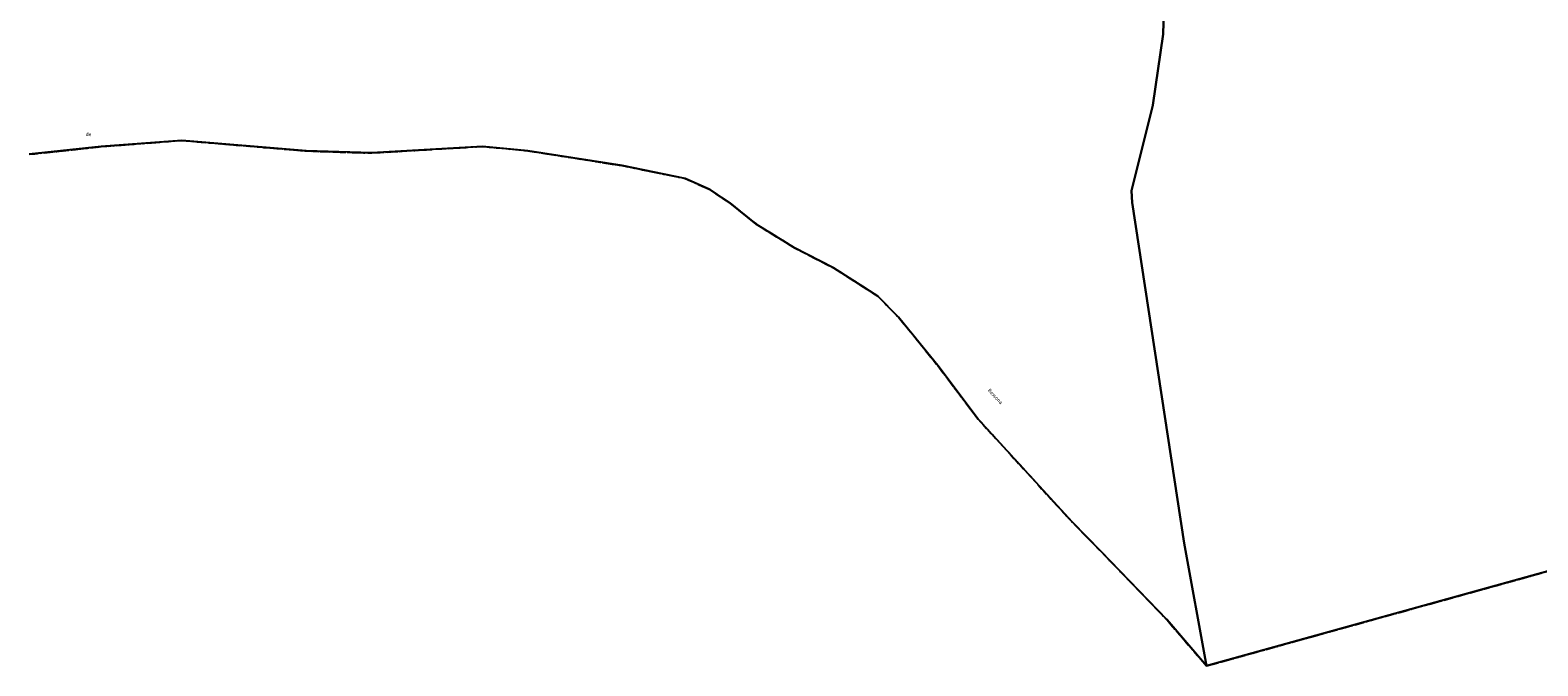
# Model space of a CAD drawing. Units: metres. Extents: x 1043474 to 1054746, y 6331335 to 6346304.
# Drawn here: x 1049893 to 1050422, y 6333820 to 6334043 of the extents above; entities that cross this region are included whole.
import ezdxf
from ezdxf.enums import TextEntityAlignment as Align

# ---------------------------------------------------------------- set-up
doc = ezdxf.new("R2010")
doc.units = ezdxf.units.M
doc.linetypes.add('TOPO2', pattern=[2.4, 2, -0.4])
doc.linetypes.add('TOPO5', pattern=[5.4, 3, -1, 0.4, -1])
for name, color, linetype in [('ig_cad_divers_texte', 8, 'CONTINUOUS'), ('ig_cad_limcom', 1, 'TOPO5'), ('ig_cad_parcel', 3, 'CONTINUOUS'), ('ig_cad_section', 20, 'TOPO2')]:
    doc.layers.add(name, color=color, linetype=linetype)
doc.styles.add('Times New Roman', font='times.ttf')

msp = doc.modelspace()

# ---------------------------------------------------------------- linework, layer by layer
at = {"layer": 'ig_cad_limcom'}
msp.add_lwpolyline([(1049892.72, 6333999.45), (1049918.04, 6334002.14), (1049946.24, 6334004.34), (1049989.84, 6334000.62), (1050012.87, 6333999.92), (1050051.67, 6334002.23), (1050067.58, 6334000.72), (1050100.71, 6333995.49), (1050122.83, 6333990.99), (1050131.43, 6333987.09), (1050138.61, 6333982.29), (1050147.7, 6333974.95), (1050161.13, 6333966.68), (1050174.83, 6333959.64), (1050190.32, 6333949.72), (1050197.56, 6333942.31), (1050203.73, 6333934.89), (1050211.39, 6333925.32), (1050225.54, 6333906.57), (1050258.47, 6333870.48), (1050268.65, 6333860.08), (1050291.78, 6333836.11), (1050305.62, 6333820.02), (1050585.4, 6333897.63)], dxfattribs=at)
msp.add_lwpolyline([(1049892.72, 6333999.45), (1049918.04, 6334002.14), (1049946.24, 6334004.34), (1049989.84, 6334000.62), (1050012.87, 6333999.92), (1050051.67, 6334002.23), (1050067.58, 6334000.72), (1050100.71, 6333995.49), (1050122.83, 6333990.99), (1050131.43, 6333987.09), (1050138.61, 6333982.29), (1050147.7, 6333974.95), (1050161.13, 6333966.68), (1050174.83, 6333959.64), (1050190.32, 6333949.72), (1050197.56, 6333942.31), (1050203.73, 6333934.89), (1050211.39, 6333925.32), (1050225.54, 6333906.57), (1050258.47, 6333870.48), (1050268.65, 6333860.08), (1050291.78, 6333836.11), (1050305.62, 6333820.02), (1050585.4, 6333897.63)], dxfattribs=at)
msp.add_lwpolyline([(1049892.72, 6333999.45), (1049918.04, 6334002.14), (1049946.24, 6334004.34), (1049989.84, 6334000.62), (1050012.87, 6333999.92), (1050051.67, 6334002.23), (1050067.58, 6334000.72), (1050100.71, 6333995.49), (1050122.83, 6333990.99), (1050131.43, 6333987.09), (1050138.61, 6333982.29), (1050147.7, 6333974.95), (1050161.13, 6333966.68), (1050174.83, 6333959.64), (1050190.32, 6333949.72), (1050197.56, 6333942.31), (1050203.73, 6333934.89), (1050211.39, 6333925.32), (1050225.54, 6333906.57), (1050258.47, 6333870.48), (1050268.65, 6333860.08), (1050291.78, 6333836.11), (1050305.62, 6333820.02), (1050585.4, 6333897.63)], dxfattribs=at)
msp.add_lwpolyline([(1049892.72, 6333999.45), (1049918.04, 6334002.14), (1049946.24, 6334004.34), (1049989.84, 6334000.62), (1050012.87, 6333999.92), (1050051.67, 6334002.23), (1050067.58, 6334000.72), (1050100.71, 6333995.49), (1050122.83, 6333990.99), (1050131.43, 6333987.09), (1050138.61, 6333982.29), (1050147.7, 6333974.95), (1050161.13, 6333966.68), (1050174.83, 6333959.64), (1050190.32, 6333949.72), (1050197.56, 6333942.31), (1050203.73, 6333934.89), (1050211.39, 6333925.32), (1050225.54, 6333906.57), (1050258.47, 6333870.48), (1050268.65, 6333860.08), (1050291.78, 6333836.11), (1050305.62, 6333820.02), (1050585.4, 6333897.63)], dxfattribs=at)
msp.add_lwpolyline([(1049892.72, 6333999.45), (1049918.04, 6334002.14), (1049946.24, 6334004.34), (1049989.84, 6334000.62), (1050012.87, 6333999.92), (1050051.67, 6334002.23), (1050067.58, 6334000.72), (1050100.71, 6333995.49), (1050122.83, 6333990.99), (1050131.43, 6333987.09), (1050138.61, 6333982.29), (1050147.7, 6333974.95), (1050161.13, 6333966.68), (1050174.83, 6333959.64), (1050190.32, 6333949.72), (1050197.56, 6333942.31), (1050203.73, 6333934.89), (1050211.39, 6333925.32), (1050225.54, 6333906.57), (1050258.47, 6333870.48), (1050268.65, 6333860.08), (1050291.78, 6333836.11), (1050305.62, 6333820.02), (1050585.4, 6333897.63)], dxfattribs=at)
msp.add_lwpolyline([(1049892.72, 6333999.45), (1049918.04, 6334002.14), (1049946.24, 6334004.34), (1049989.84, 6334000.62), (1050012.87, 6333999.92), (1050051.67, 6334002.23), (1050067.58, 6334000.72), (1050100.71, 6333995.49), (1050122.83, 6333990.99), (1050131.43, 6333987.09), (1050138.61, 6333982.29), (1050147.7, 6333974.95), (1050161.13, 6333966.68), (1050174.83, 6333959.64), (1050190.32, 6333949.72), (1050197.56, 6333942.31), (1050203.73, 6333934.89), (1050211.39, 6333925.32), (1050225.54, 6333906.57), (1050258.47, 6333870.48), (1050268.65, 6333860.08), (1050291.78, 6333836.11), (1050305.62, 6333820.02), (1050585.4, 6333897.63)], dxfattribs=at)
msp.add_lwpolyline([(1049892.72, 6333999.45), (1049918.04, 6334002.14), (1049946.24, 6334004.34), (1049989.84, 6334000.62), (1050012.87, 6333999.92), (1050051.67, 6334002.23), (1050067.58, 6334000.72), (1050100.71, 6333995.49), (1050122.83, 6333990.99), (1050131.43, 6333987.09), (1050138.61, 6333982.29), (1050147.7, 6333974.95), (1050161.13, 6333966.68), (1050174.83, 6333959.64), (1050190.32, 6333949.72), (1050197.56, 6333942.31), (1050203.73, 6333934.89), (1050211.39, 6333925.32), (1050225.54, 6333906.57), (1050258.47, 6333870.48), (1050268.65, 6333860.08), (1050291.78, 6333836.11), (1050305.62, 6333820.02), (1050585.4, 6333897.63)], dxfattribs=at)
msp.add_lwpolyline([(1049892.72, 6333999.45), (1049918.04, 6334002.14), (1049946.24, 6334004.34), (1049989.84, 6334000.62), (1050012.87, 6333999.92), (1050051.67, 6334002.23), (1050067.58, 6334000.72), (1050100.71, 6333995.49), (1050122.83, 6333990.99), (1050131.43, 6333987.09), (1050138.61, 6333982.29), (1050147.7, 6333974.95), (1050161.13, 6333966.68), (1050174.83, 6333959.64), (1050190.32, 6333949.72), (1050197.56, 6333942.31), (1050203.73, 6333934.89), (1050211.39, 6333925.32), (1050225.54, 6333906.57), (1050258.47, 6333870.48), (1050268.65, 6333860.08), (1050291.78, 6333836.11), (1050305.62, 6333820.02), (1050585.4, 6333897.63)], dxfattribs=at)
msp.add_lwpolyline([(1049892.72, 6333999.45), (1049918.04, 6334002.14), (1049946.24, 6334004.34), (1049989.84, 6334000.62), (1050012.87, 6333999.92), (1050051.67, 6334002.23), (1050067.58, 6334000.72), (1050100.71, 6333995.49), (1050122.83, 6333990.99), (1050131.43, 6333987.09), (1050138.61, 6333982.29), (1050147.7, 6333974.95), (1050161.13, 6333966.68), (1050174.83, 6333959.64), (1050190.32, 6333949.72), (1050197.56, 6333942.31), (1050203.73, 6333934.89), (1050211.39, 6333925.32), (1050225.54, 6333906.57), (1050258.47, 6333870.48), (1050268.65, 6333860.08), (1050291.78, 6333836.11), (1050305.62, 6333820.02), (1050585.4, 6333897.63)], dxfattribs=at)
msp.add_lwpolyline([(1049892.72, 6333999.45), (1049918.04, 6334002.14), (1049946.24, 6334004.34), (1049989.84, 6334000.62), (1050012.87, 6333999.92), (1050051.67, 6334002.23), (1050067.58, 6334000.72), (1050100.71, 6333995.49), (1050122.83, 6333990.99), (1050131.43, 6333987.09), (1050138.61, 6333982.29), (1050147.7, 6333974.95), (1050161.13, 6333966.68), (1050174.83, 6333959.64), (1050190.32, 6333949.72), (1050197.56, 6333942.31), (1050203.73, 6333934.89), (1050211.39, 6333925.32), (1050225.54, 6333906.57), (1050258.47, 6333870.48), (1050268.65, 6333860.08), (1050291.78, 6333836.11), (1050305.62, 6333820.02), (1050585.4, 6333897.63)], dxfattribs=at)
msp.add_lwpolyline([(1049892.72, 6333999.45), (1049918.04, 6334002.14), (1049946.24, 6334004.34), (1049989.84, 6334000.62), (1050012.87, 6333999.92), (1050051.67, 6334002.23), (1050067.58, 6334000.72), (1050100.71, 6333995.49), (1050122.83, 6333990.99), (1050131.43, 6333987.09), (1050138.61, 6333982.29), (1050147.7, 6333974.95), (1050161.13, 6333966.68), (1050174.83, 6333959.64), (1050190.32, 6333949.72), (1050197.56, 6333942.31), (1050203.73, 6333934.89), (1050211.39, 6333925.32), (1050225.54, 6333906.57), (1050258.47, 6333870.48), (1050268.65, 6333860.08), (1050291.78, 6333836.11), (1050305.62, 6333820.02), (1050585.4, 6333897.63)], dxfattribs=at)
msp.add_lwpolyline([(1049892.72, 6333999.45), (1049918.04, 6334002.14), (1049946.24, 6334004.34), (1049989.84, 6334000.62), (1050012.87, 6333999.92), (1050051.67, 6334002.23), (1050067.58, 6334000.72), (1050100.71, 6333995.49), (1050122.83, 6333990.99), (1050131.43, 6333987.09), (1050138.61, 6333982.29), (1050147.7, 6333974.95), (1050161.13, 6333966.68), (1050174.83, 6333959.64), (1050190.32, 6333949.72), (1050197.56, 6333942.31), (1050203.73, 6333934.89), (1050211.39, 6333925.32), (1050225.54, 6333906.57), (1050258.47, 6333870.48), (1050268.65, 6333860.08), (1050291.78, 6333836.11), (1050305.62, 6333820.02), (1050585.4, 6333897.63)], dxfattribs=at)
msp.add_lwpolyline([(1049892.72, 6333999.45), (1049918.04, 6334002.14), (1049946.24, 6334004.34), (1049989.84, 6334000.62), (1050012.87, 6333999.92), (1050051.67, 6334002.23), (1050067.58, 6334000.72), (1050100.71, 6333995.49), (1050122.83, 6333990.99), (1050131.43, 6333987.09), (1050138.61, 6333982.29), (1050147.7, 6333974.95), (1050161.13, 6333966.68), (1050174.83, 6333959.64), (1050190.32, 6333949.72), (1050197.56, 6333942.31), (1050203.73, 6333934.89), (1050211.39, 6333925.32), (1050225.54, 6333906.57), (1050258.47, 6333870.48), (1050268.65, 6333860.08), (1050291.78, 6333836.11), (1050305.62, 6333820.02), (1050585.4, 6333897.63)], dxfattribs=at)
msp.add_lwpolyline([(1049892.72, 6333999.45), (1049918.04, 6334002.14), (1049946.24, 6334004.34), (1049989.84, 6334000.62), (1050012.87, 6333999.92), (1050051.67, 6334002.23), (1050067.58, 6334000.72), (1050100.71, 6333995.49), (1050122.83, 6333990.99), (1050131.43, 6333987.09), (1050138.61, 6333982.29), (1050147.7, 6333974.95), (1050161.13, 6333966.68), (1050174.83, 6333959.64), (1050190.32, 6333949.72), (1050197.56, 6333942.31), (1050203.73, 6333934.89), (1050211.39, 6333925.32), (1050225.54, 6333906.57), (1050258.47, 6333870.48), (1050268.65, 6333860.08), (1050291.78, 6333836.11), (1050305.62, 6333820.02), (1050585.4, 6333897.63)], dxfattribs=at)
msp.add_lwpolyline([(1049892.72, 6333999.45), (1049918.04, 6334002.14), (1049946.24, 6334004.34), (1049989.84, 6334000.62), (1050012.87, 6333999.92), (1050051.67, 6334002.23), (1050067.58, 6334000.72), (1050100.71, 6333995.49), (1050122.83, 6333990.99), (1050131.43, 6333987.09), (1050138.61, 6333982.29), (1050147.7, 6333974.95), (1050161.13, 6333966.68), (1050174.83, 6333959.64), (1050190.32, 6333949.72), (1050197.56, 6333942.31), (1050203.73, 6333934.89), (1050211.39, 6333925.32), (1050225.54, 6333906.57), (1050258.47, 6333870.48), (1050268.65, 6333860.08), (1050291.78, 6333836.11), (1050305.62, 6333820.02), (1050585.4, 6333897.63)], dxfattribs=at)
msp.add_lwpolyline([(1049892.72, 6333999.45), (1049918.04, 6334002.14), (1049946.24, 6334004.34), (1049989.84, 6334000.62), (1050012.87, 6333999.92), (1050051.67, 6334002.23), (1050067.58, 6334000.72), (1050100.71, 6333995.49), (1050122.83, 6333990.99), (1050131.43, 6333987.09), (1050138.61, 6333982.29), (1050147.7, 6333974.95), (1050161.13, 6333966.68), (1050174.83, 6333959.64), (1050190.32, 6333949.72), (1050197.56, 6333942.31), (1050203.73, 6333934.89), (1050211.39, 6333925.32), (1050225.54, 6333906.57), (1050258.47, 6333870.48), (1050268.65, 6333860.08), (1050291.78, 6333836.11), (1050305.62, 6333820.02), (1050585.4, 6333897.63)], dxfattribs=at)
msp.add_lwpolyline([(1049892.72, 6333999.45), (1049918.04, 6334002.14), (1049946.24, 6334004.34), (1049989.84, 6334000.62), (1050012.87, 6333999.92), (1050051.67, 6334002.23), (1050067.58, 6334000.72), (1050100.71, 6333995.49), (1050122.83, 6333990.99), (1050131.43, 6333987.09), (1050138.61, 6333982.29), (1050147.7, 6333974.95), (1050161.13, 6333966.68), (1050174.83, 6333959.64), (1050190.32, 6333949.72), (1050197.56, 6333942.31), (1050203.73, 6333934.89), (1050211.39, 6333925.32), (1050225.54, 6333906.57), (1050258.47, 6333870.48), (1050268.65, 6333860.08), (1050291.78, 6333836.11), (1050305.62, 6333820.02), (1050585.4, 6333897.63)], dxfattribs=at)
msp.add_lwpolyline([(1049892.72, 6333999.45), (1049918.04, 6334002.14), (1049946.24, 6334004.34), (1049989.84, 6334000.62), (1050012.87, 6333999.92), (1050051.67, 6334002.23), (1050067.58, 6334000.72), (1050100.71, 6333995.49), (1050122.83, 6333990.99), (1050131.43, 6333987.09), (1050138.61, 6333982.29), (1050147.7, 6333974.95), (1050161.13, 6333966.68), (1050174.83, 6333959.64), (1050190.32, 6333949.72), (1050197.56, 6333942.31), (1050203.73, 6333934.89), (1050211.39, 6333925.32), (1050225.54, 6333906.57), (1050258.47, 6333870.48), (1050268.65, 6333860.08), (1050291.78, 6333836.11), (1050305.62, 6333820.02), (1050585.4, 6333897.63)], dxfattribs=at)
msp.add_lwpolyline([(1049892.72, 6333999.45), (1049918.04, 6334002.14), (1049946.24, 6334004.34), (1049989.84, 6334000.62), (1050012.87, 6333999.92), (1050051.67, 6334002.23), (1050067.58, 6334000.72), (1050100.71, 6333995.49), (1050122.83, 6333990.99), (1050131.43, 6333987.09), (1050138.61, 6333982.29), (1050147.7, 6333974.95), (1050161.13, 6333966.68), (1050174.83, 6333959.64), (1050190.32, 6333949.72), (1050197.56, 6333942.31), (1050203.73, 6333934.89), (1050211.39, 6333925.32), (1050225.54, 6333906.57), (1050258.47, 6333870.48), (1050268.65, 6333860.08), (1050291.78, 6333836.11), (1050305.62, 6333820.02), (1050585.4, 6333897.63)], dxfattribs=at)
msp.add_lwpolyline([(1049892.72, 6333999.45), (1049918.04, 6334002.14), (1049946.24, 6334004.34), (1049989.84, 6334000.62), (1050012.87, 6333999.92), (1050051.67, 6334002.23), (1050067.58, 6334000.72), (1050100.71, 6333995.49), (1050122.83, 6333990.99), (1050131.43, 6333987.09), (1050138.61, 6333982.29), (1050147.7, 6333974.95), (1050161.13, 6333966.68), (1050174.83, 6333959.64), (1050190.32, 6333949.72), (1050197.56, 6333942.31), (1050203.73, 6333934.89), (1050211.39, 6333925.32), (1050225.54, 6333906.57), (1050258.47, 6333870.48), (1050268.65, 6333860.08), (1050291.78, 6333836.11), (1050305.62, 6333820.02), (1050585.4, 6333897.63)], dxfattribs=at)
msp.add_lwpolyline([(1049892.72, 6333999.45), (1049918.04, 6334002.14), (1049946.24, 6334004.34), (1049989.84, 6334000.62), (1050012.87, 6333999.92), (1050051.67, 6334002.23), (1050067.58, 6334000.72), (1050100.71, 6333995.49), (1050122.83, 6333990.99), (1050131.43, 6333987.09), (1050138.61, 6333982.29), (1050147.7, 6333974.95), (1050161.13, 6333966.68), (1050174.83, 6333959.64), (1050190.32, 6333949.72), (1050197.56, 6333942.31), (1050203.73, 6333934.89), (1050211.39, 6333925.32), (1050225.54, 6333906.57), (1050258.47, 6333870.48), (1050268.65, 6333860.08), (1050291.78, 6333836.11), (1050305.62, 6333820.02), (1050585.4, 6333897.63)], dxfattribs=at)
msp.add_lwpolyline([(1049892.72, 6333999.45), (1049918.04, 6334002.14), (1049946.24, 6334004.34), (1049989.84, 6334000.62), (1050012.87, 6333999.92), (1050051.67, 6334002.23), (1050067.58, 6334000.72), (1050100.71, 6333995.49), (1050122.83, 6333990.99), (1050131.43, 6333987.09), (1050138.61, 6333982.29), (1050147.7, 6333974.95), (1050161.13, 6333966.68), (1050174.83, 6333959.64), (1050190.32, 6333949.72), (1050197.56, 6333942.31), (1050203.73, 6333934.89), (1050211.39, 6333925.32), (1050225.54, 6333906.57), (1050258.47, 6333870.48), (1050268.65, 6333860.08), (1050291.78, 6333836.11), (1050305.62, 6333820.02), (1050585.4, 6333897.63)], dxfattribs=at)
msp.add_lwpolyline([(1049892.72, 6333999.45), (1049918.04, 6334002.14), (1049946.24, 6334004.34), (1049989.84, 6334000.62), (1050012.87, 6333999.92), (1050051.67, 6334002.23), (1050067.58, 6334000.72), (1050100.71, 6333995.49), (1050122.83, 6333990.99), (1050131.43, 6333987.09), (1050138.61, 6333982.29), (1050147.7, 6333974.95), (1050161.13, 6333966.68), (1050174.83, 6333959.64), (1050190.32, 6333949.72), (1050197.56, 6333942.31), (1050203.73, 6333934.89), (1050211.39, 6333925.32), (1050225.54, 6333906.57), (1050258.47, 6333870.48), (1050268.65, 6333860.08), (1050291.78, 6333836.11), (1050305.62, 6333820.02), (1050585.4, 6333897.63)], dxfattribs=at)
msp.add_lwpolyline([(1049892.72, 6333999.45), (1049918.04, 6334002.14), (1049946.24, 6334004.34), (1049989.84, 6334000.62), (1050012.87, 6333999.92), (1050051.67, 6334002.23), (1050067.58, 6334000.72), (1050100.71, 6333995.49), (1050122.83, 6333990.99), (1050131.43, 6333987.09), (1050138.61, 6333982.29), (1050147.7, 6333974.95), (1050161.13, 6333966.68), (1050174.83, 6333959.64), (1050190.32, 6333949.72), (1050197.56, 6333942.31), (1050203.73, 6333934.89), (1050211.39, 6333925.32), (1050225.54, 6333906.57), (1050258.47, 6333870.48), (1050268.65, 6333860.08), (1050291.78, 6333836.11), (1050305.62, 6333820.02), (1050585.4, 6333897.63)], dxfattribs=at)
msp.add_lwpolyline([(1049892.72, 6333999.45), (1049918.04, 6334002.14), (1049946.24, 6334004.34), (1049989.84, 6334000.62), (1050012.87, 6333999.92), (1050051.67, 6334002.23), (1050067.58, 6334000.72), (1050100.71, 6333995.49), (1050122.83, 6333990.99), (1050131.43, 6333987.09), (1050138.61, 6333982.29), (1050147.7, 6333974.95), (1050161.13, 6333966.68), (1050174.83, 6333959.64), (1050190.32, 6333949.72), (1050197.56, 6333942.31), (1050203.73, 6333934.89), (1050211.39, 6333925.32), (1050225.54, 6333906.57), (1050258.47, 6333870.48), (1050268.65, 6333860.08), (1050291.78, 6333836.11), (1050305.62, 6333820.02), (1050585.4, 6333897.63)], dxfattribs=at)
msp.add_lwpolyline([(1049892.72, 6333999.45), (1049918.04, 6334002.14), (1049946.24, 6334004.34), (1049989.84, 6334000.62), (1050012.87, 6333999.92), (1050051.67, 6334002.23), (1050067.58, 6334000.72), (1050100.71, 6333995.49), (1050122.83, 6333990.99), (1050131.43, 6333987.09), (1050138.61, 6333982.29), (1050147.7, 6333974.95), (1050161.13, 6333966.68), (1050174.83, 6333959.64), (1050190.32, 6333949.72), (1050197.56, 6333942.31), (1050203.73, 6333934.89), (1050211.39, 6333925.32), (1050225.54, 6333906.57), (1050258.47, 6333870.48), (1050268.65, 6333860.08), (1050291.78, 6333836.11), (1050305.62, 6333820.02), (1050585.4, 6333897.63)], dxfattribs=at)
msp.add_lwpolyline([(1049892.72, 6333999.45), (1049918.04, 6334002.14), (1049946.24, 6334004.34), (1049989.84, 6334000.62), (1050012.87, 6333999.92), (1050051.67, 6334002.23), (1050067.58, 6334000.72), (1050100.71, 6333995.49), (1050122.83, 6333990.99), (1050131.43, 6333987.09), (1050138.61, 6333982.29), (1050147.7, 6333974.95), (1050161.13, 6333966.68), (1050174.83, 6333959.64), (1050190.32, 6333949.72), (1050197.56, 6333942.31), (1050203.73, 6333934.89), (1050211.39, 6333925.32), (1050225.54, 6333906.57), (1050258.47, 6333870.48), (1050268.65, 6333860.08), (1050291.78, 6333836.11), (1050305.62, 6333820.02), (1050585.4, 6333897.63)], dxfattribs=at)
msp.add_lwpolyline([(1049892.72, 6333999.45), (1049918.04, 6334002.14), (1049946.24, 6334004.34), (1049989.84, 6334000.62), (1050012.87, 6333999.92), (1050051.67, 6334002.23), (1050067.58, 6334000.72), (1050100.71, 6333995.49), (1050122.83, 6333990.99), (1050131.43, 6333987.09), (1050138.61, 6333982.29), (1050147.7, 6333974.95), (1050161.13, 6333966.68), (1050174.83, 6333959.64), (1050190.32, 6333949.72), (1050197.56, 6333942.31), (1050203.73, 6333934.89), (1050211.39, 6333925.32), (1050225.54, 6333906.57), (1050258.47, 6333870.48), (1050268.65, 6333860.08), (1050291.78, 6333836.11), (1050305.62, 6333820.02), (1050585.4, 6333897.63)], dxfattribs=at)
msp.add_lwpolyline([(1049892.72, 6333999.45), (1049918.04, 6334002.14), (1049946.24, 6334004.34), (1049989.84, 6334000.62), (1050012.87, 6333999.92), (1050051.67, 6334002.23), (1050067.58, 6334000.72), (1050100.71, 6333995.49), (1050122.83, 6333990.99), (1050131.43, 6333987.09), (1050138.61, 6333982.29), (1050147.7, 6333974.95), (1050161.13, 6333966.68), (1050174.83, 6333959.64), (1050190.32, 6333949.72), (1050197.56, 6333942.31), (1050203.73, 6333934.89), (1050211.39, 6333925.32), (1050225.54, 6333906.57), (1050258.47, 6333870.48), (1050268.65, 6333860.08), (1050291.78, 6333836.11), (1050305.62, 6333820.02), (1050585.4, 6333897.63)], dxfattribs=at)
msp.add_lwpolyline([(1049892.72, 6333999.45), (1049918.04, 6334002.14), (1049946.24, 6334004.34), (1049989.84, 6334000.62), (1050012.87, 6333999.92), (1050051.67, 6334002.23), (1050067.58, 6334000.72), (1050100.71, 6333995.49), (1050122.83, 6333990.99), (1050131.43, 6333987.09), (1050138.61, 6333982.29), (1050147.7, 6333974.95), (1050161.13, 6333966.68), (1050174.83, 6333959.64), (1050190.32, 6333949.72), (1050197.56, 6333942.31), (1050203.73, 6333934.89), (1050211.39, 6333925.32), (1050225.54, 6333906.57), (1050258.47, 6333870.48), (1050268.65, 6333860.08), (1050291.78, 6333836.11), (1050305.62, 6333820.02), (1050585.4, 6333897.63)], dxfattribs=at)
msp.add_lwpolyline([(1049892.72, 6333999.45), (1049918.04, 6334002.14), (1049946.24, 6334004.34), (1049989.84, 6334000.62), (1050012.87, 6333999.92), (1050051.67, 6334002.23), (1050067.58, 6334000.72), (1050100.71, 6333995.49), (1050122.83, 6333990.99), (1050131.43, 6333987.09), (1050138.61, 6333982.29), (1050147.7, 6333974.95), (1050161.13, 6333966.68), (1050174.83, 6333959.64), (1050190.32, 6333949.72), (1050197.56, 6333942.31), (1050203.73, 6333934.89), (1050211.39, 6333925.32), (1050225.54, 6333906.57), (1050258.47, 6333870.48), (1050268.65, 6333860.08), (1050291.78, 6333836.11), (1050305.62, 6333820.02), (1050585.4, 6333897.63)], dxfattribs=at)
msp.add_lwpolyline([(1049892.72, 6333999.45), (1049918.04, 6334002.14), (1049946.24, 6334004.34), (1049989.84, 6334000.62), (1050012.87, 6333999.92), (1050051.67, 6334002.23), (1050067.58, 6334000.72), (1050100.71, 6333995.49), (1050122.83, 6333990.99), (1050131.43, 6333987.09), (1050138.61, 6333982.29), (1050147.7, 6333974.95), (1050161.13, 6333966.68), (1050174.83, 6333959.64), (1050190.32, 6333949.72), (1050197.56, 6333942.31), (1050203.73, 6333934.89), (1050211.39, 6333925.32), (1050225.54, 6333906.57), (1050258.47, 6333870.48), (1050268.65, 6333860.08), (1050291.78, 6333836.11), (1050305.62, 6333820.02), (1050585.4, 6333897.63)], dxfattribs=at)
msp.add_lwpolyline([(1049892.72, 6333999.45), (1049918.04, 6334002.14), (1049946.24, 6334004.34), (1049989.84, 6334000.62), (1050012.87, 6333999.92), (1050051.67, 6334002.23), (1050067.58, 6334000.72), (1050100.71, 6333995.49), (1050122.83, 6333990.99), (1050131.43, 6333987.09), (1050138.61, 6333982.29), (1050147.7, 6333974.95), (1050161.13, 6333966.68), (1050174.83, 6333959.64), (1050190.32, 6333949.72), (1050197.56, 6333942.31), (1050203.73, 6333934.89), (1050211.39, 6333925.32), (1050225.54, 6333906.57), (1050258.47, 6333870.48), (1050268.65, 6333860.08), (1050291.78, 6333836.11), (1050305.62, 6333820.02), (1050585.4, 6333897.63)], dxfattribs=at)
msp.add_lwpolyline([(1049892.72, 6333999.45), (1049918.04, 6334002.14), (1049946.24, 6334004.34), (1049989.84, 6334000.62), (1050012.87, 6333999.92), (1050051.67, 6334002.23), (1050067.58, 6334000.72), (1050100.71, 6333995.49), (1050122.83, 6333990.99), (1050131.43, 6333987.09), (1050138.61, 6333982.29), (1050147.7, 6333974.95), (1050161.13, 6333966.68), (1050174.83, 6333959.64), (1050190.32, 6333949.72), (1050197.56, 6333942.31), (1050203.73, 6333934.89), (1050211.39, 6333925.32), (1050225.54, 6333906.57), (1050258.47, 6333870.48), (1050268.65, 6333860.08), (1050291.78, 6333836.11), (1050305.62, 6333820.02), (1050585.4, 6333897.63)], dxfattribs=at)
msp.add_lwpolyline([(1049892.72, 6333999.45), (1049918.04, 6334002.14), (1049946.24, 6334004.34), (1049989.84, 6334000.62), (1050012.87, 6333999.92), (1050051.67, 6334002.23), (1050067.58, 6334000.72), (1050100.71, 6333995.49), (1050122.83, 6333990.99), (1050131.43, 6333987.09), (1050138.61, 6333982.29), (1050147.7, 6333974.95), (1050161.13, 6333966.68), (1050174.83, 6333959.64), (1050190.32, 6333949.72), (1050197.56, 6333942.31), (1050203.73, 6333934.89), (1050211.39, 6333925.32), (1050225.54, 6333906.57), (1050258.47, 6333870.48), (1050268.65, 6333860.08), (1050291.78, 6333836.11), (1050305.62, 6333820.02), (1050585.4, 6333897.63)], dxfattribs=at)
msp.add_lwpolyline([(1049892.72, 6333999.45), (1049918.04, 6334002.14), (1049946.24, 6334004.34), (1049989.84, 6334000.62), (1050012.87, 6333999.92), (1050051.67, 6334002.23), (1050067.58, 6334000.72), (1050100.71, 6333995.49), (1050122.83, 6333990.99), (1050131.43, 6333987.09), (1050138.61, 6333982.29), (1050147.7, 6333974.95), (1050161.13, 6333966.68), (1050174.83, 6333959.64), (1050190.32, 6333949.72), (1050197.56, 6333942.31), (1050203.73, 6333934.89), (1050211.39, 6333925.32), (1050225.54, 6333906.57), (1050258.47, 6333870.48), (1050268.65, 6333860.08), (1050291.78, 6333836.11), (1050305.62, 6333820.02), (1050585.4, 6333897.63)], dxfattribs=at)
msp.add_lwpolyline([(1049892.72, 6333999.45), (1049918.04, 6334002.14), (1049946.24, 6334004.34), (1049989.84, 6334000.62), (1050012.87, 6333999.92), (1050051.67, 6334002.23), (1050067.58, 6334000.72), (1050100.71, 6333995.49), (1050122.83, 6333990.99), (1050131.43, 6333987.09), (1050138.61, 6333982.29), (1050147.7, 6333974.95), (1050161.13, 6333966.68), (1050174.83, 6333959.64), (1050190.32, 6333949.72), (1050197.56, 6333942.31), (1050203.73, 6333934.89), (1050211.39, 6333925.32), (1050225.54, 6333906.57), (1050258.47, 6333870.48), (1050268.65, 6333860.08), (1050291.78, 6333836.11), (1050305.62, 6333820.02), (1050585.4, 6333897.63)], dxfattribs=at)
msp.add_lwpolyline([(1049892.72, 6333999.45), (1049918.04, 6334002.14), (1049946.24, 6334004.34), (1049989.84, 6334000.62), (1050012.87, 6333999.92), (1050051.67, 6334002.23), (1050067.58, 6334000.72), (1050100.71, 6333995.49), (1050122.83, 6333990.99), (1050131.43, 6333987.09), (1050138.61, 6333982.29), (1050147.7, 6333974.95), (1050161.13, 6333966.68), (1050174.83, 6333959.64), (1050190.32, 6333949.72), (1050197.56, 6333942.31), (1050203.73, 6333934.89), (1050211.39, 6333925.32), (1050225.54, 6333906.57), (1050258.47, 6333870.48), (1050268.65, 6333860.08), (1050291.78, 6333836.11), (1050305.62, 6333820.02), (1050585.4, 6333897.63)], dxfattribs=at)
msp.add_lwpolyline([(1049892.72, 6333999.45), (1049918.04, 6334002.14), (1049946.24, 6334004.34), (1049989.84, 6334000.62), (1050012.87, 6333999.92), (1050051.67, 6334002.23), (1050067.58, 6334000.72), (1050100.71, 6333995.49), (1050122.83, 6333990.99), (1050131.43, 6333987.09), (1050138.61, 6333982.29), (1050147.7, 6333974.95), (1050161.13, 6333966.68), (1050174.83, 6333959.64), (1050190.32, 6333949.72), (1050197.56, 6333942.31), (1050203.73, 6333934.89), (1050211.39, 6333925.32), (1050225.54, 6333906.57), (1050258.47, 6333870.48), (1050268.65, 6333860.08), (1050291.78, 6333836.11), (1050305.62, 6333820.02), (1050585.4, 6333897.63)], dxfattribs=at)
msp.add_lwpolyline([(1049892.72, 6333999.45), (1049918.04, 6334002.14), (1049946.24, 6334004.34), (1049989.84, 6334000.62), (1050012.87, 6333999.92), (1050051.67, 6334002.23), (1050067.58, 6334000.72), (1050100.71, 6333995.49), (1050122.83, 6333990.99), (1050131.43, 6333987.09), (1050138.61, 6333982.29), (1050147.7, 6333974.95), (1050161.13, 6333966.68), (1050174.83, 6333959.64), (1050190.32, 6333949.72), (1050197.56, 6333942.31), (1050203.73, 6333934.89), (1050211.39, 6333925.32), (1050225.54, 6333906.57), (1050258.47, 6333870.48), (1050268.65, 6333860.08), (1050291.78, 6333836.11), (1050305.62, 6333820.02), (1050585.4, 6333897.63)], dxfattribs=at)
at = {"layer": 'ig_cad_parcel'}
for points in [[(1050585.4, 6333897.63), (1050305.62, 6333820.02), (1050297.76, 6333863.06), (1050279.54, 6333982.49), (1050279.3, 6333986.6), (1050286.83, 6334016.64), (1050290.4, 6334041.58), (1050292.56, 6334114.79), (1050291.02, 6334150.39), (1050294.85, 6334212.82), (1050294.85, 6334220.38), (1050303.07, 6334280.34), (1050303.1, 6334300.09), (1050283, 6334379.5), (1050285.84, 6334379.74), (1050307.05, 6334393.55), (1050468.89, 6334507.37), (1050414.76, 6334623.41), (1050421.72, 6334628.36), (1050436.3, 6334647.92)], [(1050292.56, 6334114.79), (1050290.4, 6334041.58), (1050286.83, 6334016.64), (1050279.3, 6333986.6), (1050279.54, 6333982.49), (1050297.76, 6333863.06), (1050305.62, 6333820.02), (1050291.78, 6333836.11), (1050268.65, 6333860.08), (1050258.47, 6333870.48), (1050225.54, 6333906.57), (1050211.39, 6333925.32), (1050203.73, 6333934.89), (1050197.56, 6333942.31), (1050190.32, 6333949.72), (1050174.83, 6333959.64), (1050161.13, 6333966.68), (1050147.7, 6333974.95), (1050138.61, 6333982.29), (1050131.43, 6333987.09), (1050122.83, 6333990.99), (1050100.71, 6333995.49), (1050067.58, 6334000.72), (1050051.67, 6334002.23), (1050012.87, 6333999.92), (1049989.84, 6334000.62), (1049946.24, 6334004.34), (1049918.04, 6334002.14), (1049892.72, 6333999.45)]]:
    msp.add_lwpolyline(points, dxfattribs=at)
at = {"layer": 'ig_cad_section'}
msp.add_lwpolyline([(1049892.72, 6333999.45), (1049918.04, 6334002.14), (1049946.24, 6334004.34), (1049989.84, 6334000.62), (1050012.87, 6333999.92), (1050051.67, 6334002.23), (1050067.58, 6334000.72), (1050100.71, 6333995.49), (1050122.83, 6333990.99), (1050131.43, 6333987.09), (1050138.61, 6333982.29), (1050147.7, 6333974.95), (1050161.13, 6333966.68), (1050174.83, 6333959.64), (1050190.32, 6333949.72), (1050197.56, 6333942.31), (1050203.73, 6333934.89), (1050211.39, 6333925.32), (1050225.54, 6333906.57), (1050258.47, 6333870.48), (1050268.65, 6333860.08), (1050291.78, 6333836.11), (1050305.62, 6333820.02), (1050585.4, 6333897.63)], dxfattribs=at)
msp.add_lwpolyline([(1049892.72, 6333999.45), (1049918.04, 6334002.14), (1049946.24, 6334004.34), (1049989.84, 6334000.62), (1050012.87, 6333999.92), (1050051.67, 6334002.23), (1050067.58, 6334000.72), (1050100.71, 6333995.49), (1050122.83, 6333990.99), (1050131.43, 6333987.09), (1050138.61, 6333982.29), (1050147.7, 6333974.95), (1050161.13, 6333966.68), (1050174.83, 6333959.64), (1050190.32, 6333949.72), (1050197.56, 6333942.31), (1050203.73, 6333934.89), (1050211.39, 6333925.32), (1050225.54, 6333906.57), (1050258.47, 6333870.48), (1050268.65, 6333860.08), (1050291.78, 6333836.11), (1050305.62, 6333820.02), (1050585.4, 6333897.63)], dxfattribs=at)
msp.add_lwpolyline([(1049892.72, 6333999.45), (1049918.04, 6334002.14), (1049946.24, 6334004.34), (1049989.84, 6334000.62), (1050012.87, 6333999.92), (1050051.67, 6334002.23), (1050067.58, 6334000.72), (1050100.71, 6333995.49), (1050122.83, 6333990.99), (1050131.43, 6333987.09), (1050138.61, 6333982.29), (1050147.7, 6333974.95), (1050161.13, 6333966.68), (1050174.83, 6333959.64), (1050190.32, 6333949.72), (1050197.56, 6333942.31), (1050203.73, 6333934.89), (1050211.39, 6333925.32), (1050225.54, 6333906.57), (1050258.47, 6333870.48), (1050268.65, 6333860.08), (1050291.78, 6333836.11), (1050305.62, 6333820.02), (1050585.4, 6333897.63)], dxfattribs=at)

# ---------------------------------------------------------------- texts
at = {"layer": 'ig_cad_divers_texte', "style": 'Times New Roman'}
msp.add_text('de', height=1.25, dxfattribs=at).set_placement((1049912.55, 6334005.44), align=Align.BOTTOM_LEFT)
msp.add_text('Bessona', height=1.25, rotation=312.9, dxfattribs=at).set_placement((1050228.49, 6333916.31), align=Align.BOTTOM_LEFT)

doc.saveas('drawing.dxf')
